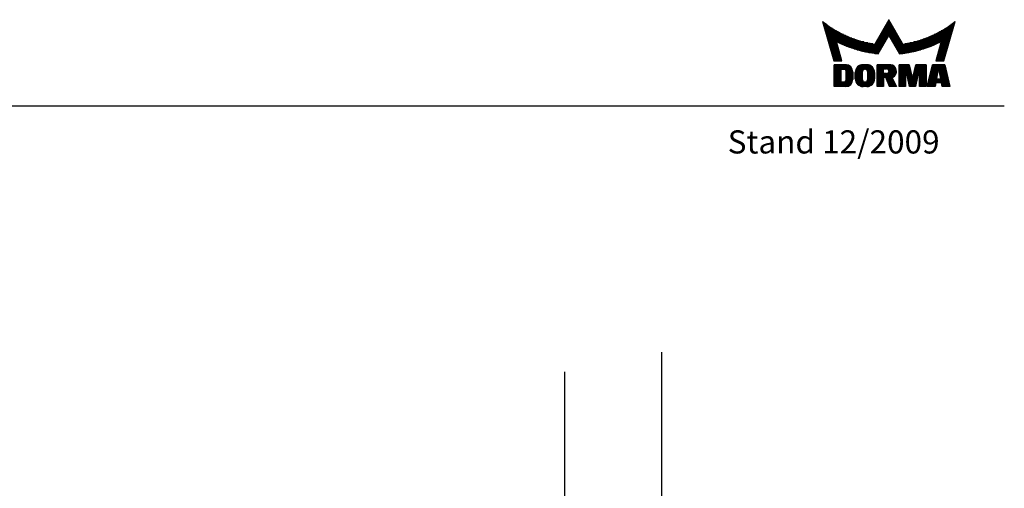
# Model space of a CAD drawing. Extents: x 113 to 2537, y 200 to 985.
# Drawn here: x 1852 to 2363, y 738 to 981 of the extents above; entities that cross this region are included whole.
import ezdxf

# ---------------------------------------------------------------- set-up
doc = ezdxf.new("R2010")
doc.units = 0
doc.header["$MEASUREMENT"] = 0
doc.layers.get('0').update_dxf_attribs({"linetype": 'CONTINUOUS'})
for name, color, linetype in [('07_BESCHRIFTUNG', 2, 'CONTINUOUS'), ('2D_SCHRAFFUR', 1, 'CONTINUOUS'), ('99', 7, 'CONTINUOUS')]:
    doc.layers.add(name, color=color, linetype=linetype)
doc.styles.add('ISO-N', font='isocp.shx')

msp = doc.modelspace()

# ---------------------------------------------------------------- linework, layer by layer
msp.add_line((112.91, 936.18), (2362.63, 936.18))
msp.add_lwpolyline([(2184.79, 808.57), (2184.79, 598.02), (2149.79, 598.02), (2149.79, 608.02), (2134.79, 608.02), (2134.79, 798.41)])
at = {"layer": '2D_SCHRAFFUR', "color": 1, "linetype": 'Continuous'}
for p, q in [((2302.52, 980.41), (2303, 980.41)), ((2302.86, 980.65), (2302.66, 980.65)), ((2268.37, 979.94), (2268.4, 979.94)), ((2268.69, 979.7), (2268.44, 979.7)), ((2268.5, 979.47), (2268.99, 979.47)), ((2269.29, 979.23), (2268.57, 979.23)), ((2268.64, 978.99), (2269.6, 978.99)), ((2269.91, 978.76), (2268.7, 978.76)), ((2268.77, 978.52), (2270.22, 978.52)), ((2270.54, 978.28), (2268.84, 978.28)), ((2268.91, 978.05), (2270.86, 978.05)), ((2271.19, 977.81), (2268.97, 977.81)), ((2269.04, 977.58), (2271.53, 977.58)), ((2271.87, 977.34), (2269.11, 977.34)), ((2269.18, 977.1), (2272.21, 977.1)), ((2272.56, 976.87), (2269.24, 976.87)), ((2269.31, 976.63), (2272.92, 976.63)), ((2273.29, 976.39), (2269.38, 976.39)), ((2269.45, 976.16), (2273.66, 976.16)), ((2274.03, 975.92), (2269.51, 975.92)), ((2269.58, 975.69), (2274.42, 975.69)), ((2274.81, 975.45), (2269.65, 975.45)), ((2269.72, 975.21), (2275.21, 975.21)), ((2299.52, 975.21), (2306, 975.21)), ((2305.86, 975.45), (2299.65, 975.45)), ((2299.79, 975.69), (2305.73, 975.69)), ((2305.59, 975.92), (2299.93, 975.92)), ((2300.06, 976.16), (2305.45, 976.16)), ((2305.32, 976.39), (2300.2, 976.39)), ((2300.34, 976.63), (2305.18, 976.63)), ((2305.04, 976.87), (2300.47, 976.87)), ((2300.61, 977.1), (2304.91, 977.1)), ((2304.77, 977.34), (2300.75, 977.34)), ((2300.88, 977.58), (2304.64, 977.58)), ((2304.5, 977.81), (2301.02, 977.81)), ((2301.15, 978.05), (2304.36, 978.05)), ((2304.23, 978.28), (2301.29, 978.28)), ((2301.43, 978.52), (2304.09, 978.52)), ((2303.95, 978.76), (2301.56, 978.76)), ((2301.7, 978.99), (2303.82, 978.99)), ((2303.68, 979.23), (2301.84, 979.23)), ((2301.97, 979.47), (2303.54, 979.47)), ((2303.41, 979.7), (2302.11, 979.7)), ((2302.25, 979.94), (2303.27, 979.94)), ((2303.13, 980.17), (2302.38, 980.17)), ((2330.31, 975.21), (2335.8, 975.21)), ((2335.87, 975.45), (2330.71, 975.45)), ((2331.1, 975.69), (2335.94, 975.69)), ((2336, 975.92), (2331.48, 975.92)), ((2331.86, 976.16), (2336.07, 976.16)), ((2336.14, 976.39), (2332.23, 976.39)), ((2332.59, 976.63), (2336.21, 976.63)), ((2336.27, 976.87), (2332.95, 976.87)), ((2333.3, 977.1), (2336.34, 977.1)), ((2336.41, 977.34), (2333.65, 977.34)), ((2333.99, 977.58), (2336.47, 977.58)), ((2336.54, 977.81), (2334.32, 977.81)), ((2334.65, 978.05), (2336.61, 978.05)), ((2336.68, 978.28), (2334.98, 978.28)), ((2335.3, 978.52), (2336.74, 978.52)), ((2336.81, 978.76), (2335.61, 978.76)), ((2335.92, 978.99), (2336.88, 978.99)), ((2336.95, 979.23), (2336.23, 979.23)), ((2336.53, 979.47), (2337.01, 979.47)), ((2337.08, 979.7), (2336.82, 979.7)), ((2337.12, 979.94), (2337.15, 979.94)), ((2275.61, 974.98), (2269.78, 974.98)), ((2269.85, 974.74), (2276.03, 974.74)), ((2276.45, 974.5), (2269.92, 974.5)), ((2269.99, 974.27), (2276.88, 974.27)), ((2277.33, 974.03), (2270.05, 974.03)), ((2270.12, 973.8), (2277.78, 973.8)), ((2278.24, 973.56), (2270.19, 973.56)), ((2270.25, 973.32), (2278.72, 973.32)), ((2279.2, 973.09), (2270.32, 973.09)), ((2270.39, 972.85), (2279.7, 972.85)), ((2280.21, 972.61), (2270.46, 972.61)), ((2270.52, 972.38), (2280.74, 972.38)), ((2281.28, 972.14), (2270.59, 972.14)), ((2270.66, 971.91), (2281.84, 971.91)), ((2282.42, 971.67), (2270.73, 971.67)), ((2270.79, 971.43), (2283.01, 971.43)), ((2283.63, 971.2), (2270.86, 971.2)), ((2270.93, 970.96), (2284.27, 970.96)), ((2284.94, 970.72), (2271, 970.72)), ((2271.06, 970.49), (2285.64, 970.49)), ((2286.37, 970.25), (2271.13, 970.25)), ((2301.37, 970.25), (2296.65, 970.25)), ((2296.79, 970.49), (2301.5, 970.49)), ((2301.64, 970.72), (2296.93, 970.72)), ((2297.06, 970.96), (2301.78, 970.96)), ((2301.91, 971.2), (2297.2, 971.2)), ((2297.34, 971.43), (2302.05, 971.43)), ((2302.19, 971.67), (2297.47, 971.67)), ((2297.61, 971.91), (2302.32, 971.91)), ((2302.46, 972.14), (2297.74, 972.14)), ((2297.88, 972.38), (2302.6, 972.38)), ((2302.73, 972.61), (2298.02, 972.61)), ((2298.15, 972.85), (2307.36, 972.85)), ((2307.23, 973.09), (2298.29, 973.09)), ((2298.43, 973.32), (2307.09, 973.32)), ((2306.95, 973.56), (2298.56, 973.56)), ((2298.7, 973.8), (2306.82, 973.8)), ((2306.68, 974.03), (2298.84, 974.03)), ((2298.97, 974.27), (2306.54, 974.27)), ((2306.41, 974.5), (2299.11, 974.5)), ((2299.24, 974.74), (2306.27, 974.74)), ((2306.14, 974.98), (2299.38, 974.98)), ((2307.5, 972.61), (2302.79, 972.61)), ((2302.92, 972.38), (2307.64, 972.38)), ((2307.77, 972.14), (2303.06, 972.14)), ((2303.19, 971.91), (2307.91, 971.91)), ((2308.05, 971.67), (2303.33, 971.67)), ((2303.47, 971.43), (2308.18, 971.43)), ((2308.32, 971.2), (2303.6, 971.2)), ((2303.74, 970.96), (2308.45, 970.96)), ((2308.59, 970.72), (2303.88, 970.72)), ((2304.01, 970.49), (2308.73, 970.49)), ((2308.86, 970.25), (2304.15, 970.25)), ((2334.39, 970.25), (2319.15, 970.25)), ((2319.88, 970.49), (2334.45, 970.49)), ((2334.52, 970.72), (2320.58, 970.72)), ((2321.24, 970.96), (2334.59, 970.96)), ((2334.66, 971.2), (2321.89, 971.2)), ((2322.5, 971.43), (2334.72, 971.43)), ((2334.79, 971.67), (2323.1, 971.67)), ((2323.68, 971.91), (2334.86, 971.91)), ((2334.93, 972.14), (2324.24, 972.14)), ((2324.78, 972.38), (2334.99, 972.38)), ((2335.06, 972.61), (2325.31, 972.61)), ((2325.82, 972.85), (2335.13, 972.85)), ((2335.19, 973.09), (2326.32, 973.09)), ((2326.8, 973.32), (2335.26, 973.32)), ((2335.33, 973.56), (2327.28, 973.56)), ((2327.74, 973.8), (2335.4, 973.8)), ((2335.46, 974.03), (2328.19, 974.03)), ((2328.63, 974.27), (2335.53, 974.27)), ((2335.6, 974.5), (2329.07, 974.5)), ((2329.49, 974.74), (2335.67, 974.74)), ((2335.73, 974.98), (2329.9, 974.98)), ((2271.2, 970.01), (2287.14, 970.01)), ((2287.95, 969.78), (2271.27, 969.78)), ((2271.33, 969.54), (2275.6, 969.54)), ((2275.66, 969.31), (2271.4, 969.31)), ((2271.47, 969.07), (2275.73, 969.07)), ((2275.8, 968.83), (2271.54, 968.83)), ((2271.6, 968.6), (2275.87, 968.6)), ((2275.93, 968.36), (2271.67, 968.36)), ((2271.74, 968.12), (2276, 968.12)), ((2276.07, 967.89), (2271.8, 967.89)), ((2271.87, 967.65), (2276.14, 967.65)), ((2276.21, 967.42), (2271.94, 967.42)), ((2272.01, 967.18), (2276.27, 967.18)), ((2276.34, 966.94), (2272.07, 966.94)), ((2272.14, 966.71), (2276.41, 966.71)), ((2276.48, 966.47), (2272.21, 966.47)), ((2272.28, 966.23), (2276.54, 966.23)), ((2276.61, 966), (2272.34, 966)), ((2272.41, 965.76), (2276.68, 965.76)), ((2276.75, 965.53), (2272.48, 965.53)), ((2272.55, 965.29), (2276.82, 965.29)), ((2276.88, 965.05), (2272.61, 965.05)), ((2275.63, 969.54), (2288.81, 969.54)), ((2289.73, 969.31), (2276.1, 969.31)), ((2276.57, 969.07), (2290.73, 969.07)), ((2291.83, 968.83), (2277.05, 968.83)), ((2277.55, 968.6), (2293.05, 968.6)), ((2294.46, 968.36), (2278.06, 968.36)), ((2278.58, 968.12), (2300.14, 968.12)), ((2300, 967.89), (2279.11, 967.89)), ((2279.66, 967.65), (2299.87, 967.65)), ((2299.73, 967.42), (2280.23, 967.42)), ((2280.81, 967.18), (2299.59, 967.18)), ((2299.46, 966.94), (2281.41, 966.94)), ((2282.04, 966.71), (2299.32, 966.71)), ((2299.18, 966.47), (2282.68, 966.47)), ((2283.35, 966.23), (2299.05, 966.23)), ((2298.91, 966), (2284.04, 966)), ((2284.77, 965.76), (2298.78, 965.76)), ((2298.64, 965.53), (2285.52, 965.53)), ((2286.32, 965.29), (2298.5, 965.29)), ((2298.37, 965.05), (2287.16, 965.05)), ((2300.28, 968.36), (2295.56, 968.36)), ((2295.7, 968.6), (2300.41, 968.6)), ((2300.55, 968.83), (2295.83, 968.83)), ((2295.97, 969.07), (2300.69, 969.07)), ((2300.82, 969.31), (2296.11, 969.31)), ((2296.24, 969.54), (2300.96, 969.54)), ((2301.09, 969.78), (2296.38, 969.78)), ((2296.52, 970.01), (2301.23, 970.01)), ((2304.29, 970.01), (2309, 970.01)), ((2309.14, 969.78), (2304.42, 969.78)), ((2304.56, 969.54), (2309.27, 969.54)), ((2309.41, 969.31), (2304.7, 969.31)), ((2304.83, 969.07), (2309.55, 969.07)), ((2309.68, 968.83), (2304.97, 968.83)), ((2305.1, 968.6), (2309.82, 968.6)), ((2309.95, 968.36), (2305.24, 968.36)), ((2305.38, 968.12), (2326.94, 968.12)), ((2326.4, 967.89), (2305.51, 967.89)), ((2305.65, 967.65), (2325.85, 967.65)), ((2325.29, 967.42), (2305.79, 967.42)), ((2305.92, 967.18), (2324.7, 967.18)), ((2324.1, 966.94), (2306.06, 966.94)), ((2306.2, 966.71), (2323.48, 966.71)), ((2322.84, 966.47), (2306.33, 966.47)), ((2306.47, 966.23), (2322.17, 966.23)), ((2321.48, 966), (2306.6, 966)), ((2306.74, 965.76), (2320.75, 965.76)), ((2319.99, 965.53), (2306.88, 965.53)), ((2307.01, 965.29), (2319.2, 965.29)), ((2318.36, 965.05), (2307.15, 965.05)), ((2327.46, 968.36), (2311.06, 968.36)), ((2312.47, 968.6), (2327.97, 968.6)), ((2328.46, 968.83), (2313.69, 968.83)), ((2314.78, 969.07), (2328.95, 969.07)), ((2329.42, 969.31), (2315.78, 969.31)), ((2316.71, 969.54), (2329.88, 969.54)), ((2334.25, 969.78), (2317.57, 969.78)), ((2318.38, 970.01), (2334.32, 970.01)), ((2332.9, 965.05), (2328.63, 965.05)), ((2328.7, 965.29), (2332.97, 965.29)), ((2333.04, 965.53), (2328.77, 965.53)), ((2328.84, 965.76), (2333.11, 965.76)), ((2333.17, 966), (2328.9, 966)), ((2328.97, 966.23), (2333.24, 966.23)), ((2333.31, 966.47), (2329.04, 966.47)), ((2329.11, 966.71), (2333.38, 966.71)), ((2333.44, 966.94), (2329.18, 966.94)), ((2329.24, 967.18), (2333.51, 967.18)), ((2333.58, 967.42), (2329.31, 967.42)), ((2329.38, 967.65), (2333.64, 967.65)), ((2333.71, 967.89), (2329.45, 967.89)), ((2329.51, 968.12), (2333.78, 968.12)), ((2333.85, 968.36), (2329.58, 968.36)), ((2329.65, 968.6), (2333.91, 968.6)), ((2333.98, 968.83), (2329.72, 968.83)), ((2329.79, 969.07), (2334.05, 969.07)), ((2334.12, 969.31), (2329.85, 969.31)), ((2329.92, 969.54), (2334.18, 969.54)), ((2272.68, 964.82), (2276.95, 964.82)), ((2277.02, 964.58), (2272.75, 964.58)), ((2272.82, 964.34), (2277.09, 964.34)), ((2277.15, 964.11), (2272.88, 964.11)), ((2272.95, 963.87), (2277.22, 963.87)), ((2277.29, 963.64), (2273.02, 963.64)), ((2273.09, 963.4), (2277.36, 963.4)), ((2277.43, 963.16), (2273.15, 963.16)), ((2273.22, 962.93), (2277.49, 962.93)), ((2277.56, 962.69), (2273.29, 962.69)), ((2273.35, 962.45), (2277.63, 962.45)), ((2277.7, 962.22), (2273.42, 962.22)), ((2273.49, 961.98), (2277.76, 961.98)), ((2277.83, 961.75), (2273.56, 961.75)), ((2273.62, 961.51), (2277.9, 961.51)), ((2277.97, 961.27), (2273.69, 961.27)), ((2273.76, 961.04), (2278.03, 961.04)), ((2278.1, 960.8), (2273.83, 960.8)), ((2273.89, 960.56), (2278.17, 960.56)), ((2278.24, 960.33), (2273.96, 960.33)), ((2274.03, 960.09), (2278.31, 960.09)), ((2288.05, 964.82), (2298.23, 964.82)), ((2298.09, 964.58), (2289.01, 964.58)), ((2290.04, 964.34), (2297.96, 964.34)), ((2297.82, 964.11), (2291.16, 964.11)), ((2292.42, 963.87), (2297.68, 963.87)), ((2297.55, 963.64), (2293.85, 963.64)), ((2295.57, 963.4), (2297.41, 963.4)), ((2307.29, 964.82), (2317.46, 964.82)), ((2316.51, 964.58), (2307.42, 964.58)), ((2307.56, 964.34), (2315.48, 964.34)), ((2314.35, 964.11), (2307.7, 964.11)), ((2307.83, 963.87), (2313.1, 963.87)), ((2311.67, 963.64), (2307.97, 963.64)), ((2308.11, 963.4), (2309.95, 963.4)), ((2327.21, 960.09), (2331.49, 960.09)), ((2331.56, 960.33), (2327.28, 960.33)), ((2327.35, 960.56), (2331.62, 960.56)), ((2331.69, 960.8), (2327.41, 960.8)), ((2327.48, 961.04), (2331.76, 961.04)), ((2331.83, 961.27), (2327.55, 961.27)), ((2327.62, 961.51), (2331.89, 961.51)), ((2331.96, 961.75), (2327.69, 961.75)), ((2327.75, 961.98), (2332.03, 961.98)), ((2332.09, 962.22), (2327.82, 962.22)), ((2327.89, 962.45), (2332.16, 962.45)), ((2332.23, 962.69), (2327.96, 962.69)), ((2328.02, 962.93), (2332.3, 962.93)), ((2332.36, 963.16), (2328.09, 963.16)), ((2328.16, 963.4), (2332.43, 963.4)), ((2332.5, 963.64), (2328.23, 963.64)), ((2328.29, 963.87), (2332.57, 963.87)), ((2332.63, 964.11), (2328.36, 964.11)), ((2328.43, 964.34), (2332.7, 964.34)), ((2332.77, 964.58), (2328.5, 964.58)), ((2328.57, 964.82), (2332.84, 964.82)), ((2278.37, 959.86), (2274.1, 959.86)), ((2274.16, 959.62), (2278.44, 959.62)), ((2280.8, 957.49), (2274.37, 957.49)), ((2274.37, 957.26), (2281.73, 957.26)), ((2282.22, 957.02), (2274.37, 957.02)), ((2274.37, 956.78), (2282.57, 956.78)), ((2282.86, 956.55), (2274.37, 956.55)), ((2274.37, 956.31), (2283.09, 956.31)), ((2283.29, 956.08), (2274.37, 956.08)), ((2274.37, 955.84), (2283.45, 955.84)), ((2283.59, 955.6), (2274.37, 955.6)), ((2274.37, 955.37), (2283.71, 955.37)), ((2278.04, 955.13), (2274.37, 955.13)), ((2274.37, 954.89), (2278.04, 954.89)), ((2283.81, 955.13), (2279.97, 955.13)), ((2280.25, 954.89), (2283.89, 954.89)), ((2285.62, 954.89), (2289.5, 954.89)), ((2289.91, 955.13), (2285.71, 955.13)), ((2285.82, 955.37), (2294.92, 955.37)), ((2294.79, 955.6), (2285.96, 955.6)), ((2286.11, 955.84), (2294.63, 955.84)), ((2294.45, 956.08), (2286.3, 956.08)), ((2286.51, 956.31), (2294.24, 956.31)), ((2293.99, 956.55), (2286.76, 956.55)), ((2287.06, 956.78), (2293.68, 956.78)), ((2293.31, 957.02), (2287.44, 957.02)), ((2287.95, 957.26), (2292.8, 957.26)), ((2291.82, 957.49), (2288.92, 957.49)), ((2295.03, 955.13), (2290.84, 955.13)), ((2291.25, 954.89), (2295.13, 954.89)), ((2303.79, 957.49), (2296.71, 957.49)), ((2296.71, 957.26), (2304.67, 957.26)), ((2305.13, 957.02), (2296.71, 957.02)), ((2296.71, 956.78), (2305.46, 956.78)), ((2305.73, 956.55), (2296.71, 956.55)), ((2296.71, 956.31), (2305.94, 956.31)), ((2306.12, 956.08), (2296.71, 956.08)), ((2296.71, 955.84), (2306.27, 955.84)), ((2306.39, 955.6), (2296.71, 955.6)), ((2296.71, 955.37), (2300.04, 955.37)), ((2300.04, 955.13), (2296.71, 955.13)), ((2296.71, 954.89), (2300.04, 954.89)), ((2301.96, 955.37), (2306.49, 955.37)), ((2306.57, 955.13), (2302.35, 955.13)), ((2302.54, 954.89), (2306.63, 954.89)), ((2313.38, 957.49), (2308.04, 957.49)), ((2308.04, 957.26), (2313.44, 957.26)), ((2313.49, 957.02), (2308.04, 957.02)), ((2308.04, 956.78), (2313.54, 956.78)), ((2313.59, 956.55), (2308.04, 956.55)), ((2308.04, 956.31), (2313.64, 956.31)), ((2313.7, 956.08), (2308.04, 956.08)), ((2308.04, 955.84), (2313.75, 955.84)), ((2313.8, 955.6), (2308.04, 955.6)), ((2308.04, 955.37), (2313.85, 955.37)), ((2313.9, 955.13), (2308.04, 955.13)), ((2308.04, 954.89), (2313.96, 954.89)), ((2316.13, 954.89), (2322.05, 954.89)), ((2322.05, 955.13), (2316.19, 955.13)), ((2316.24, 955.37), (2322.05, 955.37)), ((2322.05, 955.6), (2316.29, 955.6)), ((2316.34, 955.84), (2322.05, 955.84)), ((2322.05, 956.08), (2316.39, 956.08)), ((2316.45, 956.31), (2322.05, 956.31)), ((2322.05, 956.55), (2316.5, 956.55)), ((2316.55, 956.78), (2322.05, 956.78)), ((2322.05, 957.02), (2316.6, 957.02)), ((2316.65, 957.26), (2322.05, 957.26)), ((2322.05, 957.49), (2316.71, 957.49)), ((2324.76, 954.89), (2332.33, 954.89)), ((2332.28, 955.13), (2324.82, 955.13)), ((2324.87, 955.37), (2332.22, 955.37)), ((2332.17, 955.6), (2324.93, 955.6)), ((2324.99, 955.84), (2332.11, 955.84)), ((2332.06, 956.08), (2325.04, 956.08)), ((2325.1, 956.31), (2332, 956.31)), ((2331.94, 956.55), (2325.15, 956.55)), ((2325.21, 956.78), (2331.89, 956.78)), ((2331.83, 957.02), (2325.26, 957.02)), ((2325.32, 957.26), (2331.78, 957.26)), ((2331.72, 957.49), (2325.37, 957.49)), ((2327.08, 959.62), (2331.35, 959.62)), ((2331.42, 959.86), (2327.14, 959.86)), ((2278.04, 954.66), (2274.37, 954.66)), ((2274.37, 954.42), (2278.04, 954.42)), ((2278.04, 954.19), (2274.37, 954.19)), ((2274.37, 953.95), (2278.04, 953.95)), ((2278.04, 953.71), (2274.37, 953.71)), ((2274.37, 953.48), (2278.04, 953.48)), ((2278.04, 953.24), (2274.37, 953.24)), ((2274.37, 953), (2278.04, 953)), ((2278.04, 952.77), (2274.37, 952.77)), ((2274.37, 952.53), (2278.04, 952.53)), ((2278.04, 952.3), (2274.37, 952.3)), ((2274.37, 952.06), (2278.04, 952.06)), ((2278.04, 951.82), (2274.37, 951.82)), ((2274.37, 951.59), (2278.04, 951.59)), ((2278.04, 951.35), (2274.37, 951.35)), ((2274.37, 951.11), (2278.04, 951.11)), ((2278.04, 950.88), (2274.37, 950.88)), ((2274.37, 950.64), (2278.04, 950.64)), ((2278.04, 950.41), (2274.37, 950.41)), ((2274.37, 950.17), (2278.04, 950.17)), ((2278.04, 949.93), (2274.37, 949.93)), ((2274.37, 949.7), (2278.04, 949.7)), ((2283.95, 954.66), (2280.36, 954.66)), ((2280.37, 954.42), (2283.99, 954.42)), ((2284.02, 954.19), (2280.37, 954.19)), ((2280.37, 953.95), (2284.04, 953.95)), ((2284.04, 953.71), (2280.37, 953.71)), ((2280.37, 953.48), (2284.04, 953.48)), ((2284.04, 953.24), (2280.37, 953.24)), ((2280.37, 953), (2284.04, 953)), ((2284.04, 952.77), (2280.37, 952.77)), ((2280.37, 952.53), (2284.04, 952.53)), ((2284.04, 952.3), (2280.37, 952.3)), ((2280.37, 952.06), (2284.04, 952.06)), ((2284.04, 951.82), (2280.37, 951.82)), ((2280.37, 951.59), (2284.04, 951.59)), ((2284.04, 951.35), (2280.37, 951.35)), ((2280.37, 951.11), (2284.04, 951.11)), ((2284.04, 950.88), (2280.37, 950.88)), ((2280.37, 950.64), (2284.04, 950.64)), ((2284.04, 950.41), (2280.37, 950.41)), ((2280.37, 950.17), (2284.04, 950.17)), ((2284.04, 949.93), (2280.37, 949.93)), ((2280.37, 949.7), (2284.03, 949.7)), ((2285.37, 953.48), (2289.12, 953.48)), ((2289.12, 953.24), (2285.37, 953.24)), ((2285.37, 953), (2289.12, 953)), ((2289.12, 952.77), (2285.37, 952.77)), ((2285.37, 952.53), (2289.12, 952.53)), ((2289.12, 952.3), (2285.37, 952.3)), ((2285.37, 952.06), (2289.12, 952.06)), ((2289.12, 951.82), (2285.37, 951.82)), ((2285.37, 951.59), (2289.12, 951.59)), ((2289.12, 951.35), (2285.37, 951.35)), ((2285.37, 951.11), (2289.12, 951.11)), ((2289.12, 950.88), (2285.37, 950.88)), ((2285.37, 950.64), (2289.12, 950.64)), ((2289.12, 950.41), (2285.37, 950.41)), ((2285.37, 950.17), (2289.12, 950.17)), ((2289.12, 953.71), (2285.38, 953.71)), ((2289.12, 949.93), (2285.38, 949.93)), ((2285.4, 953.95), (2289.12, 953.95)), ((2285.4, 949.7), (2289.12, 949.7)), ((2289.13, 954.19), (2285.43, 954.19)), ((2285.48, 954.42), (2289.18, 954.42)), ((2289.3, 954.66), (2285.54, 954.66)), ((2295.21, 954.66), (2291.45, 954.66)), ((2291.56, 954.42), (2295.27, 954.42)), ((2295.32, 954.19), (2291.62, 954.19)), ((2291.62, 953.95), (2295.35, 953.95)), ((2295.37, 953.71), (2291.62, 953.71)), ((2291.62, 953.48), (2295.37, 953.48)), ((2295.37, 953.24), (2291.62, 953.24)), ((2291.62, 953), (2295.37, 953)), ((2295.37, 952.77), (2291.62, 952.77)), ((2291.62, 952.53), (2295.37, 952.53)), ((2295.37, 952.3), (2291.62, 952.3)), ((2291.62, 952.06), (2295.37, 952.06)), ((2295.37, 951.82), (2291.62, 951.82)), ((2291.62, 951.59), (2295.37, 951.59)), ((2295.37, 951.35), (2291.62, 951.35)), ((2291.62, 951.11), (2295.37, 951.11)), ((2295.37, 950.88), (2291.62, 950.88)), ((2291.62, 950.64), (2295.37, 950.64)), ((2295.37, 950.41), (2291.62, 950.41)), ((2291.62, 950.17), (2295.37, 950.17)), ((2295.37, 949.93), (2291.62, 949.93)), ((2291.62, 949.7), (2295.34, 949.7)), ((2300.04, 954.66), (2296.71, 954.66)), ((2296.71, 954.42), (2300.04, 954.42)), ((2300.04, 954.19), (2296.71, 954.19)), ((2296.71, 953.95), (2300.04, 953.95)), ((2300.04, 953.71), (2296.71, 953.71)), ((2296.71, 953.48), (2300.04, 953.48)), ((2300.04, 953.24), (2296.71, 953.24)), ((2296.71, 953), (2300.04, 953)), ((2306.43, 952.77), (2296.71, 952.77)), ((2296.71, 952.53), (2306.32, 952.53)), ((2306.18, 952.3), (2296.71, 952.3)), ((2296.71, 952.06), (2306.02, 952.06)), ((2305.83, 951.82), (2296.71, 951.82)), ((2296.71, 951.59), (2305.6, 951.59)), ((2305.31, 951.35), (2296.71, 951.35)), ((2296.71, 951.11), (2304.94, 951.11)), ((2304.37, 950.88), (2296.71, 950.88)), ((2296.71, 950.64), (2300.04, 950.64)), ((2300.04, 950.41), (2296.71, 950.41)), ((2296.71, 950.17), (2300.04, 950.17)), ((2300.04, 949.93), (2296.71, 949.93)), ((2296.71, 949.7), (2300.04, 949.7)), ((2301.26, 950.64), (2304.38, 950.64)), ((2304.5, 950.41), (2301.35, 950.41)), ((2301.45, 950.17), (2304.63, 950.17)), ((2304.75, 949.93), (2301.54, 949.93)), ((2301.64, 949.7), (2304.87, 949.7)), ((2301.97, 953), (2306.52, 953)), ((2306.59, 953.24), (2302.35, 953.24)), ((2302.54, 953.48), (2306.64, 953.48)), ((2306.68, 954.66), (2302.65, 954.66)), ((2306.68, 953.71), (2302.65, 953.71)), ((2302.7, 954.42), (2306.7, 954.42)), ((2302.7, 953.95), (2306.7, 953.95)), ((2306.71, 954.19), (2302.71, 954.19)), ((2314.01, 954.66), (2308.04, 954.66)), ((2308.04, 954.42), (2311.38, 954.42)), ((2311.38, 954.19), (2308.04, 954.19)), ((2308.04, 953.95), (2311.38, 953.95)), ((2311.38, 953.71), (2308.04, 953.71)), ((2308.04, 953.48), (2311.38, 953.48)), ((2311.38, 953.24), (2308.04, 953.24)), ((2308.04, 953), (2311.38, 953)), ((2311.38, 952.77), (2308.04, 952.77)), ((2308.04, 952.53), (2311.38, 952.53)), ((2311.38, 952.3), (2308.04, 952.3)), ((2308.04, 952.06), (2311.38, 952.06)), ((2311.38, 951.82), (2308.04, 951.82)), ((2308.04, 951.59), (2311.38, 951.59)), ((2311.38, 951.35), (2308.04, 951.35)), ((2308.04, 951.11), (2311.38, 951.11)), ((2311.38, 950.88), (2308.04, 950.88)), ((2308.04, 950.64), (2311.38, 950.64)), ((2311.38, 950.41), (2308.04, 950.41)), ((2308.04, 950.17), (2311.38, 950.17)), ((2311.38, 949.93), (2308.04, 949.93)), ((2308.04, 949.7), (2311.38, 949.7)), ((2311.73, 954.42), (2314.06, 954.42)), ((2314.11, 954.19), (2311.78, 954.19)), ((2311.84, 953.95), (2314.16, 953.95)), ((2314.22, 953.71), (2311.89, 953.71)), ((2311.94, 953.48), (2314.27, 953.48)), ((2314.32, 953.24), (2311.99, 953.24)), ((2312.04, 953), (2314.37, 953)), ((2314.42, 952.77), (2312.1, 952.77)), ((2312.15, 952.53), (2314.48, 952.53)), ((2314.53, 952.3), (2312.2, 952.3)), ((2312.25, 952.06), (2314.58, 952.06)), ((2314.63, 951.82), (2312.3, 951.82)), ((2312.36, 951.59), (2314.68, 951.59)), ((2314.74, 951.35), (2312.41, 951.35)), ((2312.46, 951.11), (2314.79, 951.11)), ((2314.84, 950.88), (2312.51, 950.88)), ((2312.56, 950.64), (2317.53, 950.64)), ((2317.47, 950.41), (2312.62, 950.41)), ((2312.67, 950.17), (2317.42, 950.17)), ((2317.37, 949.93), (2312.72, 949.93)), ((2312.77, 949.7), (2317.32, 949.7)), ((2317.58, 950.88), (2315.25, 950.88)), ((2315.3, 951.11), (2317.63, 951.11)), ((2317.68, 951.35), (2315.36, 951.35)), ((2315.41, 951.59), (2317.73, 951.59)), ((2317.79, 951.82), (2315.46, 951.82)), ((2315.51, 952.06), (2317.84, 952.06)), ((2317.89, 952.3), (2315.56, 952.3)), ((2315.62, 952.53), (2317.94, 952.53)), ((2317.99, 952.77), (2315.67, 952.77)), ((2315.72, 953), (2318.05, 953)), ((2318.1, 953.24), (2315.77, 953.24)), ((2315.82, 953.48), (2318.15, 953.48)), ((2318.2, 953.71), (2315.88, 953.71)), ((2315.93, 953.95), (2318.25, 953.95)), ((2318.31, 954.19), (2315.98, 954.19)), ((2316.03, 954.42), (2318.36, 954.42)), ((2322.05, 954.66), (2316.08, 954.66)), ((2318.71, 954.42), (2322.05, 954.42)), ((2322.05, 954.19), (2318.71, 954.19)), ((2318.71, 953.95), (2322.05, 953.95)), ((2322.05, 953.71), (2318.71, 953.71)), ((2318.71, 953.48), (2322.05, 953.48)), ((2322.05, 953.24), (2318.71, 953.24)), ((2318.71, 953), (2322.05, 953)), ((2322.05, 952.77), (2318.71, 952.77)), ((2318.71, 952.53), (2322.05, 952.53)), ((2322.05, 952.3), (2318.71, 952.3)), ((2318.71, 952.06), (2322.05, 952.06)), ((2322.05, 951.82), (2318.71, 951.82)), ((2318.71, 951.59), (2322.05, 951.59)), ((2322.05, 951.35), (2318.71, 951.35)), ((2318.71, 951.11), (2322.05, 951.11)), ((2322.05, 950.88), (2318.71, 950.88)), ((2318.71, 950.64), (2322.05, 950.64)), ((2322.05, 950.41), (2318.71, 950.41)), ((2318.71, 950.17), (2322.05, 950.17)), ((2322.05, 949.93), (2318.71, 949.93)), ((2318.71, 949.7), (2322.05, 949.7)), ((2323.54, 949.7), (2333.56, 949.7)), ((2333.5, 949.93), (2323.6, 949.93)), ((2323.65, 950.17), (2333.44, 950.17)), ((2327.47, 950.41), (2323.71, 950.41)), ((2323.76, 950.64), (2327.52, 950.64)), ((2327.56, 950.88), (2323.82, 950.88)), ((2323.87, 951.11), (2327.6, 951.11)), ((2327.64, 951.35), (2323.93, 951.35)), ((2323.99, 951.59), (2327.69, 951.59)), ((2327.73, 951.82), (2324.04, 951.82)), ((2324.1, 952.06), (2327.77, 952.06)), ((2327.81, 952.3), (2324.15, 952.3)), ((2324.21, 952.53), (2327.86, 952.53)), ((2327.9, 952.77), (2324.26, 952.77)), ((2324.32, 953), (2327.94, 953)), ((2327.98, 953.24), (2324.37, 953.24)), ((2324.43, 953.48), (2328.03, 953.48)), ((2328.07, 953.71), (2324.49, 953.71)), ((2324.54, 953.95), (2328.11, 953.95)), ((2328.15, 954.19), (2324.6, 954.19)), ((2324.65, 954.42), (2328.2, 954.42)), ((2332.39, 954.66), (2324.71, 954.66)), ((2328.9, 954.42), (2332.44, 954.42)), ((2332.5, 954.19), (2328.94, 954.19)), ((2328.98, 953.95), (2332.56, 953.95)), ((2332.61, 953.71), (2329.03, 953.71)), ((2329.07, 953.48), (2332.67, 953.48)), ((2332.72, 953.24), (2329.11, 953.24)), ((2329.15, 953), (2332.78, 953)), ((2332.83, 952.77), (2329.2, 952.77)), ((2329.24, 952.53), (2332.89, 952.53)), ((2332.94, 952.3), (2329.28, 952.3)), ((2329.32, 952.06), (2333, 952.06)), ((2333.06, 951.82), (2329.37, 951.82)), ((2329.41, 951.59), (2333.11, 951.59)), ((2333.17, 951.35), (2329.45, 951.35)), ((2329.49, 951.11), (2333.22, 951.11)), ((2333.28, 950.88), (2329.54, 950.88)), ((2329.58, 950.64), (2333.33, 950.64)), ((2333.39, 950.41), (2329.62, 950.41)), ((2278.04, 949.46), (2274.37, 949.46)), ((2274.37, 949.22), (2278.04, 949.22)), ((2278.04, 948.99), (2274.37, 948.99)), ((2274.37, 948.75), (2278.04, 948.75)), ((2283.79, 948.52), (2274.37, 948.52)), ((2274.37, 948.28), (2283.68, 948.28)), ((2283.56, 948.04), (2274.37, 948.04)), ((2274.37, 947.81), (2283.42, 947.81)), ((2283.24, 947.57), (2274.37, 947.57)), ((2274.37, 947.33), (2283.04, 947.33)), ((2282.79, 947.1), (2274.37, 947.1)), ((2274.37, 946.86), (2282.5, 946.86)), ((2282.12, 946.63), (2274.37, 946.63)), ((2274.37, 946.39), (2281.58, 946.39)), ((2280.21, 948.75), (2283.87, 948.75)), ((2283.94, 948.99), (2280.34, 948.99)), ((2284.02, 949.46), (2280.37, 949.46)), ((2280.37, 949.22), (2283.98, 949.22)), ((2289.14, 949.46), (2285.44, 949.46)), ((2285.49, 949.22), (2289.21, 949.22)), ((2289.34, 948.99), (2285.55, 948.99)), ((2285.64, 948.75), (2289.56, 948.75)), ((2295.01, 948.52), (2285.74, 948.52)), ((2285.85, 948.28), (2294.89, 948.28)), ((2294.75, 948.04), (2285.99, 948.04)), ((2286.15, 947.81), (2294.59, 947.81)), ((2294.4, 947.57), (2286.34, 947.57)), ((2286.56, 947.33), (2294.18, 947.33)), ((2293.92, 947.1), (2286.83, 947.1)), ((2287.14, 946.86), (2293.6, 946.86)), ((2293.2, 946.63), (2287.54, 946.63)), ((2288.1, 946.39), (2292.64, 946.39)), ((2291.18, 948.75), (2295.11, 948.75)), ((2295.19, 948.99), (2291.41, 948.99)), ((2291.54, 949.22), (2295.26, 949.22)), ((2295.31, 949.46), (2291.61, 949.46)), ((2300.04, 949.46), (2296.71, 949.46)), ((2296.71, 949.22), (2300.04, 949.22)), ((2300.04, 948.99), (2296.71, 948.99)), ((2296.71, 948.75), (2300.04, 948.75)), ((2300.04, 948.52), (2296.71, 948.52)), ((2296.71, 948.28), (2300.04, 948.28)), ((2300.04, 948.04), (2296.71, 948.04)), ((2296.71, 947.81), (2300.04, 947.81)), ((2300.04, 947.57), (2296.71, 947.57)), ((2296.71, 947.33), (2300.04, 947.33)), ((2300.04, 947.1), (2296.71, 947.1)), ((2296.71, 946.86), (2300.04, 946.86)), ((2300.04, 946.63), (2296.71, 946.63)), ((2296.71, 946.39), (2300.04, 946.39)), ((2305, 949.46), (2301.73, 949.46)), ((2301.83, 949.22), (2305.12, 949.22)), ((2305.24, 948.99), (2301.92, 948.99)), ((2302.01, 948.75), (2305.37, 948.75)), ((2305.49, 948.52), (2302.11, 948.52)), ((2302.2, 948.28), (2305.62, 948.28)), ((2305.74, 948.04), (2302.3, 948.04)), ((2302.39, 947.81), (2305.86, 947.81)), ((2305.99, 947.57), (2302.49, 947.57)), ((2302.58, 947.33), (2306.11, 947.33)), ((2306.23, 947.1), (2302.68, 947.1)), ((2302.77, 946.86), (2306.36, 946.86)), ((2306.48, 946.63), (2302.87, 946.63)), ((2302.96, 946.39), (2306.6, 946.39)), ((2311.38, 949.46), (2308.04, 949.46)), ((2308.04, 949.22), (2311.38, 949.22)), ((2311.38, 948.99), (2308.04, 948.99)), ((2308.04, 948.75), (2311.38, 948.75)), ((2311.38, 948.52), (2308.04, 948.52)), ((2308.04, 948.28), (2311.38, 948.28)), ((2311.38, 948.04), (2308.04, 948.04)), ((2308.04, 947.81), (2311.38, 947.81)), ((2311.38, 947.57), (2308.04, 947.57)), ((2308.04, 947.33), (2311.38, 947.33)), ((2311.38, 947.1), (2308.04, 947.1)), ((2308.04, 946.86), (2311.38, 946.86)), ((2311.38, 946.63), (2308.04, 946.63)), ((2308.04, 946.39), (2311.38, 946.39)), ((2317.27, 949.46), (2312.82, 949.46)), ((2312.88, 949.22), (2317.21, 949.22)), ((2317.16, 948.99), (2312.93, 948.99)), ((2312.98, 948.75), (2317.11, 948.75)), ((2317.06, 948.52), (2313.03, 948.52)), ((2313.08, 948.28), (2317.01, 948.28)), ((2316.95, 948.04), (2313.14, 948.04)), ((2313.19, 947.81), (2316.9, 947.81)), ((2316.85, 947.57), (2313.24, 947.57)), ((2313.29, 947.33), (2316.8, 947.33)), ((2316.75, 947.1), (2313.34, 947.1)), ((2313.4, 946.86), (2316.69, 946.86)), ((2316.64, 946.63), (2313.45, 946.63)), ((2313.5, 946.39), (2316.59, 946.39)), ((2322.05, 949.46), (2318.71, 949.46)), ((2318.71, 949.22), (2322.05, 949.22)), ((2322.05, 948.99), (2318.71, 948.99)), ((2318.71, 948.75), (2322.05, 948.75)), ((2322.05, 948.52), (2318.71, 948.52)), ((2318.71, 948.28), (2322.05, 948.28)), ((2322.05, 948.04), (2318.71, 948.04)), ((2318.71, 947.81), (2322.05, 947.81)), ((2322.05, 947.57), (2318.71, 947.57)), ((2318.71, 947.33), (2322.05, 947.33)), ((2322.05, 947.1), (2318.71, 947.1)), ((2318.71, 946.86), (2322.05, 946.86)), ((2322.05, 946.63), (2318.71, 946.63)), ((2318.71, 946.39), (2322.05, 946.39)), ((2322.76, 946.39), (2326.75, 946.39)), ((2326.79, 946.63), (2322.82, 946.63)), ((2322.87, 946.86), (2326.84, 946.86)), ((2326.88, 947.1), (2322.93, 947.1)), ((2322.98, 947.33), (2326.92, 947.33)), ((2326.96, 947.57), (2323.04, 947.57)), ((2323.1, 947.81), (2327.01, 947.81)), ((2327.05, 948.04), (2323.15, 948.04)), ((2323.21, 948.28), (2333.89, 948.28)), ((2333.83, 948.52), (2323.26, 948.52)), ((2323.32, 948.75), (2333.78, 948.75)), ((2333.72, 948.99), (2323.37, 948.99)), ((2323.43, 949.22), (2333.67, 949.22)), ((2333.61, 949.46), (2323.48, 949.46)), ((2333.95, 948.04), (2330.05, 948.04)), ((2330.09, 947.81), (2334, 947.81)), ((2334.06, 947.57), (2330.13, 947.57)), ((2330.17, 947.33), (2334.11, 947.33)), ((2334.17, 947.1), (2330.22, 947.1)), ((2330.26, 946.86), (2334.22, 946.86)), ((2334.28, 946.63), (2330.3, 946.63)), ((2330.34, 946.39), (2334.33, 946.39))]:
    msp.add_line(p, q, dxfattribs=at)
at = {"layer": '99', "color": 1, "linetype": 'Continuous'}
for p, q in [((2302.76, 980.83), (2295.48, 968.21)), ((2310.04, 968.21), (2302.76, 980.83)), ((2268.36, 979.97), (2274.18, 959.56)), ((2331.34, 959.56), (2337.16, 979.97)), ((2297.3, 963.21), (2302.76, 972.66)), ((2302.76, 972.66), (2308.21, 963.21)), ((2278.46, 959.56), (2275.59, 969.56)), ((2329.93, 969.56), (2327.06, 959.56)), ((2274.18, 959.56), (2278.46, 959.56)), ((2274.37, 957.52), (2280.37, 957.52)), ((2274.37, 946.18), (2274.37, 957.52)), ((2278.04, 955.18), (2279.7, 955.18)), ((2278.04, 948.52), (2278.04, 955.18)), ((2289.37, 957.52), (2291.37, 957.52)), ((2290.26, 955.18), (2290.49, 955.18)), ((2296.71, 957.52), (2303.38, 957.52)), ((2296.71, 946.18), (2296.71, 957.52)), ((2300.04, 955.43), (2301.58, 955.43)), ((2300.04, 952.93), (2300.04, 955.43)), ((2308.04, 957.52), (2313.38, 957.52)), ((2308.04, 946.18), (2308.04, 957.52)), ((2313.38, 957.52), (2314.85, 950.85)), ((2315.25, 950.85), (2316.71, 957.52)), ((2316.71, 957.52), (2322.05, 957.52)), ((2322.05, 957.52), (2322.05, 946.18)), ((2322.71, 946.18), (2325.38, 957.52)), ((2325.38, 957.52), (2331.72, 957.52)), ((2327.06, 959.56), (2331.34, 959.56)), ((2331.72, 957.52), (2334.38, 946.18)), ((2280.37, 954.52), (2280.37, 949.18)), ((2284.04, 953.85), (2284.04, 949.85)), ((2285.37, 950.18), (2285.37, 953.52)), ((2289.12, 949.65), (2289.12, 954.05)), ((2291.62, 954.05), (2291.62, 949.65)), ((2295.37, 953.52), (2295.37, 950.18)), ((2301.58, 952.93), (2300.04, 952.93)), ((2300.04, 950.85), (2300.04, 946.18)), ((2301.18, 950.85), (2300.04, 950.85)), ((2303.04, 946.18), (2301.18, 950.85)), ((2302.71, 954.3), (2302.71, 954.07)), ((2304.27, 950.85), (2306.71, 946.18)), ((2311.38, 954.52), (2311.38, 946.18)), ((2311.71, 954.52), (2311.38, 954.52)), ((2313.54, 946.18), (2311.71, 954.52)), ((2314.85, 950.85), (2315.05, 950.85)), ((2315.05, 950.85), (2315.25, 950.85)), ((2318.38, 954.52), (2316.55, 946.18)), ((2318.71, 954.52), (2318.38, 954.52)), ((2318.71, 946.18), (2318.71, 954.52)), ((2328.21, 954.52), (2327.43, 950.18)), ((2327.43, 950.18), (2329.66, 950.18)), ((2328.88, 954.52), (2328.21, 954.52)), ((2329.66, 950.18), (2328.88, 954.52)), ((2280.37, 946.18), (2274.37, 946.18)), ((2279.7, 948.52), (2278.04, 948.52)), ((2291.37, 946.18), (2289.37, 946.18)), ((2290.49, 948.52), (2290.26, 948.52)), ((2300.04, 946.18), (2296.71, 946.18)), ((2306.71, 946.18), (2303.04, 946.18)), ((2311.38, 946.18), (2308.04, 946.18)), ((2316.55, 946.18), (2313.54, 946.18)), ((2322.05, 946.18), (2318.71, 946.18)), ((2326.71, 946.18), (2322.71, 946.18)), ((2327.07, 948.18), (2326.71, 946.18)), ((2330.02, 948.18), (2327.07, 948.18)), ((2330.38, 946.18), (2330.02, 948.18)), ((2334.38, 946.18), (2330.38, 946.18))]:
    msp.add_line(p, q, dxfattribs=at)
for centre, radius, start, end in [((2302.76, 1022.16), 54.43, 230.8052, 262.3129), ((2302.76, 1022.16), 54.43, 277.6871, 309.1948), ((2302.76, 1022.16), 59.2, 242.6803, 260.4332), ((2302.76, 1022.16), 59.2, 275.2865, 297.3196), ((2302.76, 1022.16), 59.2, 260.4337, 264.7139), ((2279.7, 954.52), 0.667, 359.9999, 90.0012), ((2280.37, 953.85), 3.67, 0.0001, 90.0001), ((2289.37, 953.52), 4, 90, 180.0001), ((2290.26, 954.05), 1.13, 90.0011, 180.0011), ((2290.49, 954.05), 1.13, 359.9995, 89.9991), ((2291.37, 953.52), 4, 359.9999, 89.9998), ((2301.58, 954.3), 1.13, 359.9998, 90.0017), ((2303.38, 954.18), 3.33, 360, 90), ((2280.37, 949.85), 3.67, 270.0005, 0.0005), ((2289.37, 950.18), 4, 180.0002, 270.0002), ((2291.37, 950.18), 4, 270.0002, 0.0004), ((2301.58, 954.07), 1.13, 270.001, 0.0001), ((2303.45, 953.89), 3.15, 285.1042, 304.7935), ((2303.36, 954.01), 3.3, 304.83, 323.9201), ((2303.21, 954.13), 3.5, 323.9156, 342.2787), ((2303.05, 954.18), 3.66, 342.2424, 0.0496), ((2279.7, 949.18), 0.667, 269.9993, 359.9988), ((2290.26, 949.65), 1.13, 179.9975, 269.9981), ((2290.49, 949.65), 1.13, 270.0013, 0.0019)]:
    msp.add_arc(centre, radius, start, end, dxfattribs=at)

# ---------------------------------------------------------------- texts
at = {"layer": '07_BESCHRIFTUNG', "style": 'ISO-N'}
msp.add_text('Stand 12/2009', height=12, dxfattribs=at).set_placement((2219.19, 911.5))

doc.saveas('drawing.dxf')
